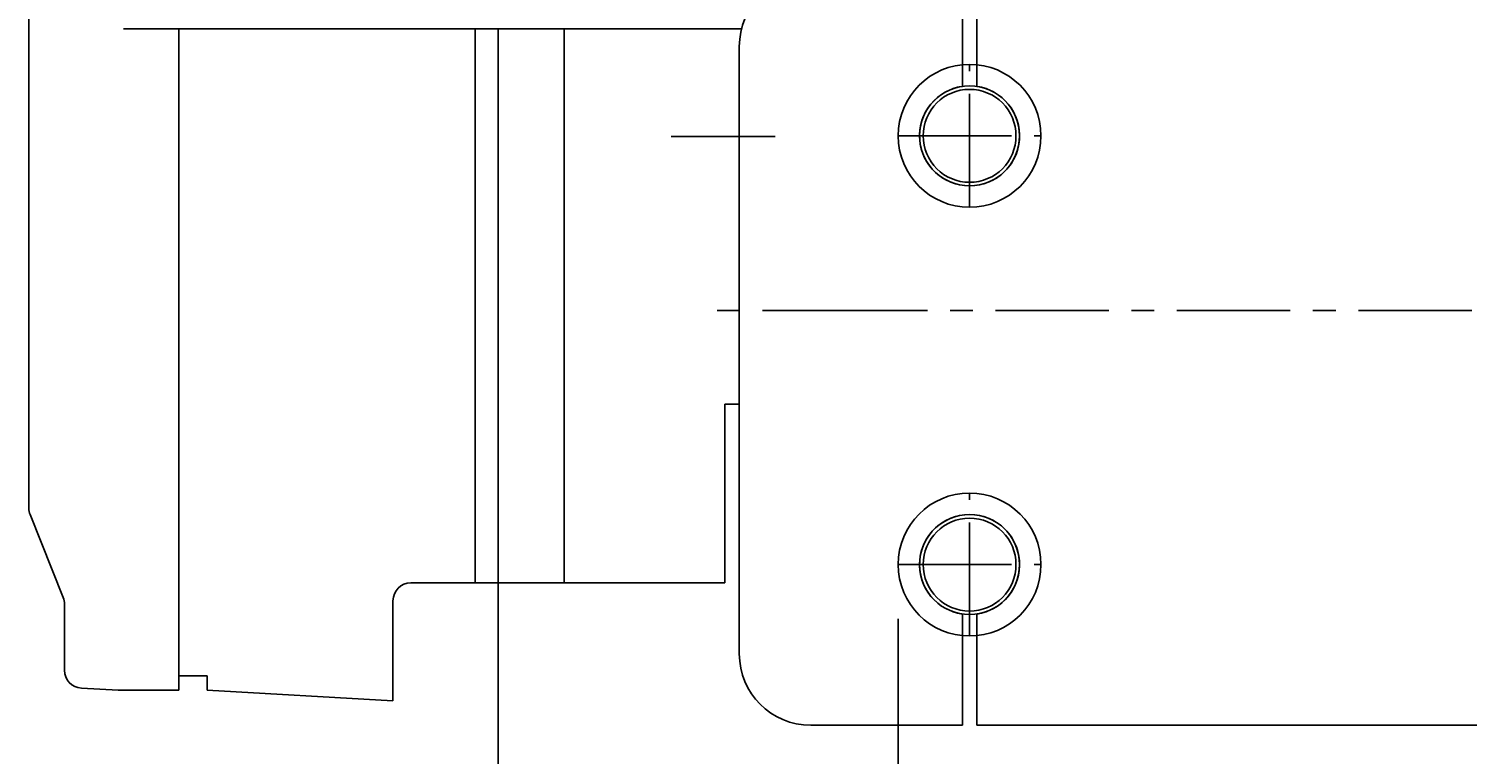
# Model space of a CAD drawing. Extents: x 241 to 403, y -186 to 29.
# Drawn here: x 330 to 346, y -57 to -49 of the extents above; entities that cross this region are included whole.
import ezdxf

# ---------------------------------------------------------------- set-up
doc = ezdxf.new("R2010")
doc.units = 0
doc.header["$MEASUREMENT"] = 0
doc.linetypes.add('CENTER', pattern=[2, 1.25, -0.25, 0.25, -0.25])
doc.layers.get('0').update_dxf_attribs({"linetype": 'CONTINUOUS'})
doc.layers.get('DEFPOINTS').update_dxf_attribs({"linetype": 'CONTINUOUS'})
for name, color, linetype in [('1', 7, 'CONTINUOUS'), ('2', 1, 'CENTER'), ('DIM', 7, 'CONTINUOUS')]:
    doc.layers.add(name, color=color, linetype=linetype)
doc.dimstyles.get("Standard").update_dxf_attribs({"dimtxt": 0.18, "dimasz": 0.18, "dimexe": 0.18, "dimexo": 0.0625, "dimgap": 0.09, "dimtad": 0, "dimtih": 1, "dimtoh": 1, "dimdec": 4, "dimzin": 0, "dimdsep": 46, "dimtxsty": 'Standard', "dimcen": 0.09, "dimadec": 0, "dimazin": 0, "dimtfac": 1, "dimtdec": 4, "dimtofl": 0, "dimtmove": 0, "dimatfit": 3, "dimfxl": 0, "dimtolj": 1, "dimtzin": 0, "dimarcsym": 0})

# ---------------------------------------------------------------- blocks, each defined once
blk = doc.blocks.new('*D120')
at = {"layer": 'DEFPOINTS', "color": 0}
for p in [(385.236, -16.188), (329.764, -48.03), (385.236, -99.292)]:
    blk.add_point(p, dxfattribs=at)
at = {"layer": 'DIM', "color": 0, "lineweight": -2}
for p, q in [((329.764, -47.967), (329.764, -16.008)), ((385.236, -99.229), (385.236, -16.008)), ((329.842, -16.188), (357.384, -16.188)), ((385.158, -16.188), (357.616, -16.188))]:
    blk.add_line(p, q, dxfattribs=at)
at = {"layer": 'DIM', "color": 0}
for points in [[(329.842, -16.175), (329.842, -16.201), (329.764, -16.188)], [(385.158, -16.175), (385.158, -16.201), (385.236, -16.188)]]:
    blk.add_solid(points, dxfattribs=at)
at = {"layer": 'DIM', "color": 0, "insert": (357.5, -16.188), "char_height": 0.078, "attachment_point": 5}
blk.add_mtext('\\A1;E', dxfattribs=at)
blk = doc.blocks.new('*D121')
at = {"layer": 'DEFPOINTS', "color": 0}
for p in [(368.209, -24.695), (334.941, -44.646), (368.209, -99.292)]:
    blk.add_point(p, dxfattribs=at)
at = {"layer": 'DIM', "color": 0, "lineweight": -2}
for p, q in [((334.941, -44.584), (334.941, -24.515)), ((368.209, -99.229), (368.209, -24.515)), ((335.019, -24.695), (351.459, -24.695)), ((368.131, -24.695), (351.691, -24.695))]:
    blk.add_line(p, q, dxfattribs=at)
at = {"layer": 'DIM', "color": 0}
for points in [[(335.019, -24.682), (335.019, -24.708), (334.941, -24.695)], [(368.131, -24.682), (368.131, -24.708), (368.209, -24.695)]]:
    blk.add_solid(points, dxfattribs=at)
at = {"layer": 'DIM', "color": 0, "insert": (351.575, -24.695), "char_height": 0.078, "attachment_point": 5}
blk.add_mtext('\\A1;D', dxfattribs=at)
blk = doc.blocks.new('X09')
at = {"layer": '1'}
for radius in [20, 14]:
    blk.add_circle((0, 0), radius, dxfattribs=at)

msp = doc.modelspace()

# ---------------------------------------------------------------- linework, layer by layer
at = {"color": 0, "linetype": 'ByBlock'}
for p, q in [((334.941, -49.486), (334.941, -76.665)), ((339.351, -55.991), (339.351, -76.665))]:
    msp.add_line(p, q, dxfattribs=at)
at = {"layer": '1'}
for p, q in [((329.764, -48.151), (329.764, -54.768)), ((340.059, -48.895), (340.059, -50.121)), ((340.217, -50.121), (340.217, -48.895)), ((337.623, -49.486), (330.807, -49.486)), ((331.417, -49.486), (331.417, -56.617)), ((331.417, -49.486), (331.417, -56.774)), ((334.685, -55.593), (334.685, -49.486)), ((335.669, -55.593), (335.669, -49.486)), ((337.599, -56.375), (337.599, -49.682)), ((337.441, -53.625), (337.599, -53.625)), ((337.441, -53.625), (337.441, -55.593)), ((330.144, -55.755), (329.778, -54.841)), ((334.685, -54.963), (334.685, -55.593)), ((335.669, -54.963), (335.669, -55.593)), ((333.977, -55.593), (334.685, -55.593)), ((334.685, -55.593), (335.669, -55.593)), ((335.669, -55.593), (337.441, -55.593)), ((330.158, -55.828), (330.158, -56.556)), ((333.78, -55.79), (333.78, -56.892)), ((340.059, -55.936), (340.059, -57.162)), ((340.217, -57.162), (340.217, -55.936)), ((331.417, -56.617), (331.732, -56.617)), ((331.732, -56.617), (331.732, -56.774)), ((330.748, -56.774), (330.344, -56.753)), ((330.748, -56.774), (331.417, -56.774)), ((333.78, -56.892), (331.732, -56.774)), ((340.059, -57.162), (338.386, -57.162)), ((362.54, -57.162), (340.217, -57.162))]:
    msp.add_line(p, q, dxfattribs=at)
for centre in [(340.138, -50.666), (340.138, -55.391)]:
    msp.add_circle(centre, 0.512, dxfattribs=at)
for centre, radius, start, end in [((338.386, -49.682), 0.787, 90, 180), ((340.138, -50.666), 0.551, 98.2132, 81.7868), ((329.961, -54.768), 0.197, 180, 201.8014), ((340.138, -55.391), 0.551, 278.2132, 261.7868), ((333.977, -55.79), 0.197, 90, 180), ((329.961, -55.828), 0.197, 0, 21.8014), ((338.386, -56.375), 0.787, 180, 270), ((330.354, -56.556), 0.197, 180, 267)]:
    msp.add_arc(centre, radius, start, end, dxfattribs=at)
at = {"layer": '2'}
for p, q in [((340.138, -51.454), (340.138, -49.879)), ((336.849, -50.672), (337.993, -50.672)), ((339.351, -50.666), (340.925, -50.666)), ((339.103, -52.591), (337.268, -52.591)), ((338.425, -52.591), (361.654, -52.591)), ((340.138, -56.178), (340.138, -54.603)), ((339.351, -55.391), (340.925, -55.391))]:
    msp.add_line(p, q, dxfattribs=at)
at = {"layer": 'DEFPOINTS', "color": 0, "linetype": 'ByBlock'}
msp.add_point((339.351, -55.391), dxfattribs=at)

# ---------------------------------------------------------------- block references
at = {"layer": '1', "xscale": 0.03937010000001351, "yscale": 0.03937010000001351, "zscale": 0.0393701}
for p in [(340.138, -50.666), (340.138, -55.391)]:
    msp.add_blockref('X09', p, dxfattribs=at)

# ---------------------------------------------------------------- dimensions: what is measured, and where the dimension line sits
at = {"layer": 'DIM'}
for base, p1, p2, text, picture, middle in [((385.236, -16.188), (329.764, -48.03), (385.236, -99.292), 'E', '*D120', (357.5, -16.188)), ((368.209, -24.695), (334.941, -44.646), (368.209, -99.292), 'D', '*D121', (351.575, -24.695))]:
    dim = msp.add_linear_dim(base=base, p1=p1, p2=p2, text=text, dimstyle='Standard', override={"dimtxt": 0.078, "dimasz": 0.078, "dimdec": 2, "dimlunit": 2, "dimpost": '"', "dimfrac": 0}, dxfattribs=at)
    dim.commit()
    dim.dimension.update_dxf_attribs({"geometry": picture, "text_midpoint": middle})

doc.saveas('drawing.dxf')
